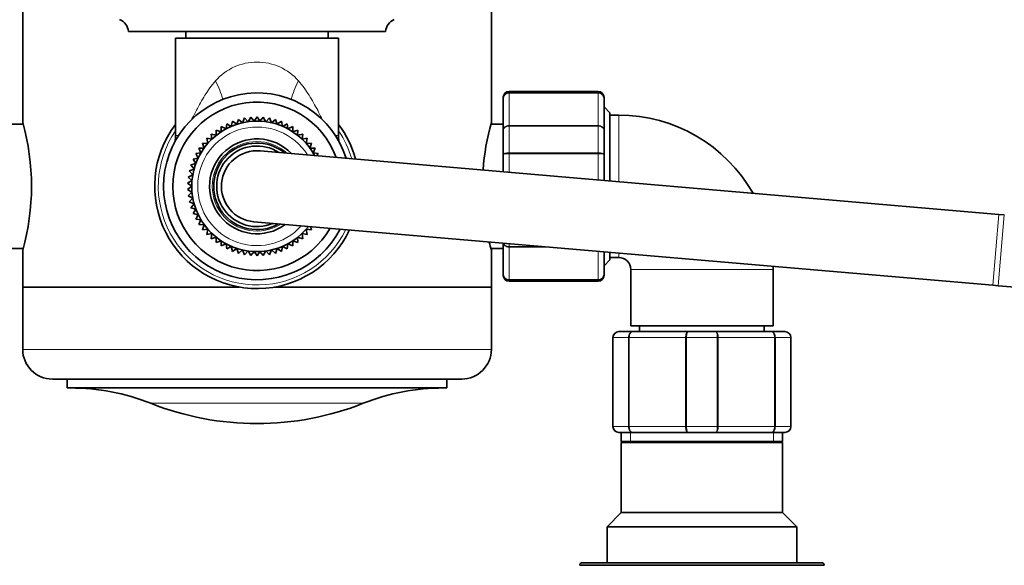
# Model space of a CAD drawing. Units: millimetres. Extents: x 0 to 1478, y 0 to 1775.
# Drawn here: x 580 to 746, y 1588 to 1680 of the extents above; entities that cross this region are included whole.
import ezdxf
from ezdxf import colors
from ezdxf.entities.mleader import LeaderData, LeaderLine
from ezdxf.math import Vec2, Vec3

# ---------------------------------------------------------------- set-up
doc = ezdxf.new("R2010")
doc.units = ezdxf.units.MM
doc.layers.add('DV2_Défaut', color=7, linetype='Continuous')
doc.layers.add('Défaut', color=7, linetype='Continuous')

# ---------------------------------------------------------------- blocks, each defined once
blk = doc.blocks.new('_DOT')
at = {"color": 0}
blk.add_line((0, 0), (-1, 0), dxfattribs=at)
at = {"color": 0, "const_width": 0.333}
blk.add_lwpolyline([(-0.1665, 0, 1), (0.1665, 0, 1)], format="xyb", close=True, dxfattribs=at)
blk = doc.blocks.new('SE1')
at = {"layer": 'DV2_Défaut', "color": 7, "linetype": 'Continuous', "lineweight": 35}
for p, q in [((580.44, 1700.08), (580.44, 1662.81)), ((659.44, 1662.83), (659.44, 1700.08)), ((641.59, 1678.18), (598.29, 1678.18)), ((607.94, 1678.18), (607.94, 1677.08)), ((631.94, 1677.08), (631.94, 1678.18)), ((633.69, 1677.08), (606.19, 1677.08)), ((606.19, 1677.08), (606.19, 1660.65)), ((633.69, 1660.65), (633.69, 1677.08)), ((677.44, 1668.08), (662.44, 1668.08)), ((661.44, 1666.89), (661.44, 1667.08)), ((661.44, 1661.51), (661.44, 1666.89)), ((678.44, 1666.89), (678.44, 1667.08)), ((678.44, 1666.89), (678.44, 1661.51)), ((679.44, 1664.48), (678.44, 1665.48)), ((616.82, 1663.37), (616.54, 1662.54)), ((617.49, 1662.8), (616.82, 1663.37)), ((617.84, 1663.61), (617.49, 1662.8)), ((618.46, 1662.98), (617.84, 1663.61)), ((618.88, 1663.75), (618.46, 1662.98)), ((619.44, 1663.07), (618.88, 1663.75)), ((619.94, 1663.8), (619.44, 1663.07)), ((620.43, 1663.07), (619.94, 1663.8)), ((620.99, 1663.75), (620.43, 1663.07)), ((621.41, 1662.98), (620.99, 1663.75)), ((622.03, 1663.61), (621.41, 1662.98)), ((622.38, 1662.8), (622.03, 1663.61)), ((623.05, 1663.37), (622.38, 1662.8)), ((623.33, 1662.54), (623.05, 1663.37)), ((679.44, 1664.48), (679.44, 1652.98)), ((680.94, 1664.08), (679.44, 1664.08)), ((580.5, 1662.58), (578.44, 1662.58)), ((613.88, 1661.26), (613.05, 1661.56)), ((613.05, 1661.56), (613.08, 1660.68)), ((613.92, 1662.14), (613.88, 1661.26)), ((614.72, 1661.76), (613.92, 1662.14)), ((614.85, 1662.64), (614.72, 1661.76)), ((615.61, 1662.19), (614.85, 1662.64)), ((615.82, 1663.05), (615.61, 1662.19)), ((616.54, 1662.54), (615.82, 1663.05)), ((624.05, 1663.05), (623.33, 1662.54)), ((624.26, 1662.19), (624.05, 1663.05)), ((625.02, 1662.64), (624.26, 1662.19)), ((625.15, 1661.76), (625.02, 1662.64)), ((625.95, 1662.14), (625.15, 1661.76)), ((626, 1661.26), (625.95, 1662.14)), ((626.82, 1661.56), (626, 1661.26)), ((626.79, 1660.68), (626.82, 1661.56)), ((661.44, 1662.58), (659.37, 1662.58)), ((661.44, 1657.46), (661.44, 1661.51)), ((678.44, 1661.51), (678.44, 1657.46)), ((612.33, 1660.03), (611.46, 1660.18)), ((611.46, 1660.18), (611.65, 1659.31)), ((613.08, 1660.68), (612.22, 1660.9)), ((612.22, 1660.9), (612.33, 1660.03)), ((627.65, 1660.9), (626.79, 1660.68)), ((627.54, 1660.03), (627.65, 1660.9)), ((628.41, 1660.18), (627.54, 1660.03)), ((628.22, 1659.31), (628.41, 1660.18)), ((611.04, 1658.54), (610.15, 1658.53)), ((610.15, 1658.53), (610.49, 1657.72)), ((611.65, 1659.31), (610.77, 1659.38)), ((610.77, 1659.38), (611.04, 1658.54)), ((629.1, 1659.38), (628.22, 1659.31)), ((628.83, 1658.54), (629.1, 1659.38)), ((629.72, 1658.53), (628.83, 1658.54)), ((629.38, 1657.72), (629.72, 1658.53)), ((610.02, 1656.85), (609.16, 1656.68)), ((609.16, 1656.68), (609.64, 1655.94)), ((610.49, 1657.72), (609.61, 1657.63)), ((609.61, 1657.63), (610.02, 1656.85)), ((744.99, 1647.35), (620.45, 1658.05)), ((630.26, 1657.63), (629.38, 1657.72)), ((630.05, 1657.23), (630.26, 1657.63)), ((661.44, 1654.53), (661.44, 1657.46)), ((678.44, 1657.46), (678.44, 1653.07)), ((609.33, 1655), (608.51, 1654.68)), ((609.64, 1655.94), (608.79, 1655.7)), ((608.79, 1655.7), (609.33, 1655)), ((609.11, 1654.04), (608.32, 1653.65)), ((608.32, 1653.65), (608.98, 1653.06)), ((608.51, 1654.68), (609.11, 1654.04)), ((608.98, 1653.06), (608.23, 1652.6)), ((608.23, 1652.6), (608.94, 1652.08)), ((608.94, 1652.08), (608.23, 1651.55)), ((608.23, 1651.55), (608.98, 1651.09)), ((608.98, 1651.09), (608.32, 1650.5)), ((608.32, 1650.5), (609.11, 1650.11)), ((609.11, 1650.11), (608.51, 1649.47)), ((608.51, 1649.47), (609.33, 1649.15)), ((609.33, 1649.15), (608.79, 1648.45)), ((608.79, 1648.45), (609.64, 1648.21)), ((609.64, 1648.21), (609.16, 1647.47)), ((609.16, 1647.47), (610.02, 1647.3)), ((610.02, 1647.3), (609.61, 1646.52)), ((609.61, 1646.52), (610.49, 1646.43)), ((745.91, 1647.27), (744.99, 1647.35)), ((610.49, 1646.43), (610.15, 1645.62)), ((610.15, 1645.62), (611.04, 1645.61)), ((611.04, 1645.61), (610.77, 1644.77)), ((610.77, 1644.77), (611.65, 1644.84)), ((611.65, 1644.84), (611.46, 1643.98)), ((619.42, 1646.1), (743.96, 1635.39)), ((628.41, 1643.98), (628.22, 1644.84)), ((628.22, 1644.84), (629.1, 1644.77)), ((629.1, 1644.77), (628.94, 1645.28)), ((611.46, 1643.98), (612.33, 1644.13)), ((612.33, 1644.13), (612.22, 1643.25)), ((612.22, 1643.25), (613.08, 1643.48)), ((613.08, 1643.48), (613.05, 1642.59)), ((626.82, 1642.59), (626.79, 1643.48)), ((626.79, 1643.48), (627.65, 1643.25)), ((627.65, 1643.25), (627.54, 1644.13)), ((627.54, 1644.13), (628.41, 1643.98)), ((578.44, 1641.58), (580.5, 1641.58)), ((613.05, 1642.59), (613.88, 1642.9)), ((613.88, 1642.9), (613.92, 1642.02)), ((613.92, 1642.02), (614.72, 1642.39)), ((614.72, 1642.39), (614.85, 1641.52)), ((614.85, 1641.52), (615.61, 1641.96)), ((615.61, 1641.96), (615.82, 1641.1)), ((615.82, 1641.1), (616.54, 1641.61)), ((616.54, 1641.61), (616.82, 1640.78)), ((623.05, 1640.78), (623.33, 1641.61)), ((623.33, 1641.61), (624.05, 1641.1)), ((624.05, 1641.1), (624.26, 1641.96)), ((624.26, 1641.96), (625.02, 1641.52)), ((625.02, 1641.52), (625.15, 1642.39)), ((625.15, 1642.39), (625.95, 1642.02)), ((625.95, 1642.02), (626, 1642.9)), ((626, 1642.9), (626.82, 1642.59)), ((659.37, 1641.58), (661.44, 1641.58)), ((661.44, 1637.26), (661.44, 1642.49)), ((580.44, 1641.33), (580.44, 1635.08)), ((616.82, 1640.78), (617.49, 1641.35)), ((617.49, 1641.35), (617.84, 1640.54)), ((617.84, 1640.54), (618.46, 1641.18)), ((618.46, 1641.18), (618.88, 1640.4)), ((618.88, 1640.4), (619.44, 1641.09)), ((619.44, 1641.09), (619.94, 1640.36)), ((619.94, 1640.36), (620.43, 1641.09)), ((620.43, 1641.09), (620.99, 1640.4)), ((620.99, 1640.4), (621.41, 1641.18)), ((621.41, 1641.18), (622.03, 1640.54)), ((622.03, 1640.54), (622.38, 1641.35)), ((622.38, 1641.35), (623.05, 1640.78)), ((659.44, 1635.08), (659.44, 1641.34)), ((678.44, 1641.03), (678.44, 1637.26)), ((679.44, 1640.94), (679.44, 1639.68)), ((679.44, 1640.08), (680.94, 1640.08)), ((678.44, 1638.68), (679.44, 1639.68)), ((661.44, 1637.26), (661.44, 1637.08)), ((678.44, 1637.26), (678.44, 1637.08)), ((682.94, 1638.08), (682.94, 1628.58)), ((706.94, 1628.58), (706.94, 1638.08)), ((580.44, 1635.08), (617.01, 1635.08)), ((580.44, 1635.08), (580.44, 1624.58)), ((580.44, 1635.08), (617.01, 1635.08)), ((622.86, 1635.08), (659.44, 1635.08)), ((622.86, 1635.08), (659.44, 1635.08)), ((659.44, 1624.58), (659.44, 1635.08)), ((662.44, 1636.08), (677.44, 1636.08)), ((743.96, 1635.39), (744.88, 1635.31)), ((744.88, 1635.31), (869.42, 1624.61)), ((706.94, 1628.58), (682.94, 1628.58)), ((684.44, 1628.58), (684.44, 1627.58)), ((705.44, 1627.58), (705.44, 1628.58)), ((679.94, 1611.58), (679.94, 1626.58)), ((680.94, 1627.58), (683.27, 1627.58)), ((683.27, 1627.58), (692.6, 1627.58)), ((692.6, 1627.58), (697.27, 1627.58)), ((697.27, 1627.58), (706.6, 1627.58)), ((706.6, 1627.58), (708.94, 1627.58)), ((709.94, 1626.58), (709.94, 1611.58)), ((654.44, 1619.58), (585.44, 1619.58)), ((587.94, 1619.58), (587.94, 1618.08)), ((651.94, 1618.08), (651.94, 1619.58)), ((587.94, 1618.08), (651.94, 1618.08)), ((683.27, 1610.58), (680.94, 1610.58)), ((681.34, 1610.58), (681.34, 1609.08)), ((692.6, 1610.58), (683.27, 1610.58)), ((697.27, 1610.58), (692.6, 1610.58)), ((706.6, 1610.58), (697.27, 1610.58)), ((708.94, 1610.58), (706.6, 1610.58)), ((708.54, 1609.08), (708.54, 1610.58)), ((681.34, 1609.08), (708.54, 1609.08)), ((681.84, 1609.08), (681.34, 1608.9)), ((708.54, 1608.9), (681.34, 1608.9)), ((681.34, 1608.9), (681.34, 1597.08)), ((708.54, 1608.9), (708.04, 1609.08)), ((708.54, 1597.08), (708.54, 1608.9)), ((681.34, 1597.08), (678.94, 1594.68)), ((708.54, 1597.08), (681.34, 1597.08)), ((710.94, 1594.68), (708.54, 1597.08)), ((710.94, 1594.68), (678.94, 1594.68)), ((678.94, 1594.68), (678.94, 1588.58)), ((710.94, 1588.58), (710.94, 1594.68)), ((715.24, 1588.58), (674.64, 1588.58)), ((674.34, 1588.28), (674.34, 1588.18)), ((715.54, 1588.18), (674.34, 1588.18)), ((715.54, 1588.18), (715.54, 1588.28))]:
    blk.add_line(p, q, dxfattribs=at)
at = {"layer": 'DV2_Défaut', "color": 7, "linetype": 'Continuous', "lineweight": 18}
for p, q in [((662.44, 1667.87), (662.44, 1668.08)), ((677.44, 1667.87), (677.44, 1668.08)), ((662.44, 1667.87), (677.44, 1667.87)), ((662.44, 1667.87), (662.44, 1667.81)), ((662.44, 1667.81), (662.44, 1662.33)), ((677.44, 1667.81), (662.44, 1667.81)), ((677.44, 1667.87), (677.44, 1667.81)), ((677.44, 1662.33), (677.44, 1667.81)), ((680.94, 1664.08), (680.94, 1652.85)), ((662.44, 1662.33), (677.44, 1662.33)), ((662.44, 1662.21), (662.44, 1662.33)), ((662.44, 1662.21), (662.44, 1657.73)), ((677.44, 1662.21), (662.44, 1662.21)), ((677.44, 1662.21), (677.44, 1662.33)), ((677.44, 1657.73), (677.44, 1662.21)), ((606.19, 1660.65), (606.72, 1660.65)), ((633.15, 1660.65), (633.69, 1660.65)), ((662.44, 1657.73), (677.44, 1657.73)), ((662.44, 1657.55), (662.44, 1657.73)), ((662.44, 1657.55), (662.44, 1654.45)), ((677.44, 1657.55), (662.44, 1657.55)), ((677.44, 1657.55), (677.44, 1657.73)), ((677.44, 1653.16), (677.44, 1657.55)), ((743.96, 1635.39), (744.99, 1647.35)), ((744.88, 1635.31), (745.91, 1647.27)), ((662.44, 1642.4), (662.44, 1641.94)), ((662.44, 1641.94), (667.78, 1641.94)), ((662.44, 1641.82), (662.44, 1641.94)), ((662.44, 1641.82), (662.44, 1636.35)), ((669.14, 1641.82), (662.44, 1641.82)), ((677.44, 1636.35), (677.44, 1641.11)), ((680.94, 1640.81), (680.94, 1640.08)), ((706.94, 1638.08), (682.94, 1638.08)), ((662.44, 1636.35), (677.44, 1636.35)), ((662.44, 1636.29), (662.44, 1636.35)), ((662.44, 1636.29), (662.44, 1636.08)), ((677.44, 1636.29), (662.44, 1636.29)), ((677.44, 1636.29), (677.44, 1636.35)), ((677.44, 1636.29), (677.44, 1636.08)), ((679.97, 1626.58), (679.94, 1626.58)), ((682.56, 1626.58), (679.97, 1626.58)), ((679.97, 1626.58), (679.97, 1611.58)), ((682.56, 1611.58), (682.56, 1626.58)), ((682.56, 1626.58), (682.69, 1626.58)), ((692.18, 1626.58), (682.69, 1626.58)), ((682.69, 1626.58), (682.69, 1611.58)), ((692.18, 1611.58), (692.18, 1626.58)), ((692.18, 1626.58), (692.35, 1626.58)), ((697.52, 1626.58), (692.35, 1626.58)), ((692.35, 1626.58), (692.35, 1611.58)), ((697.52, 1611.58), (697.52, 1626.58)), ((697.52, 1626.58), (697.69, 1626.58)), ((697.69, 1626.58), (697.69, 1611.58)), ((707.18, 1626.58), (697.69, 1626.58)), ((707.18, 1611.58), (707.18, 1626.58)), ((707.18, 1626.58), (707.32, 1626.58)), ((707.32, 1626.58), (707.32, 1611.58)), ((709.9, 1626.58), (707.32, 1626.58)), ((709.9, 1611.58), (709.9, 1626.58)), ((709.9, 1626.58), (709.94, 1626.58)), ((580.44, 1624.58), (659.44, 1624.58)), ((602.03, 1615.49), (637.84, 1615.49)), ((679.97, 1611.58), (679.94, 1611.58)), ((679.97, 1611.58), (682.56, 1611.58)), ((682.56, 1611.58), (682.69, 1611.58)), ((682.69, 1611.58), (692.18, 1611.58)), ((682.88, 1609.08), (682.88, 1610.58)), ((692.18, 1611.58), (692.35, 1611.58)), ((692.35, 1611.58), (697.52, 1611.58)), ((697.52, 1611.58), (697.69, 1611.58)), ((697.69, 1611.58), (707.18, 1611.58)), ((706.99, 1609.08), (706.99, 1610.58)), ((707.18, 1611.58), (707.32, 1611.58)), ((707.32, 1611.58), (709.9, 1611.58)), ((709.9, 1611.58), (709.94, 1611.58)), ((715.54, 1588.28), (674.34, 1588.28))]:
    blk.add_line(p, q, dxfattribs=at)
at = {"layer": 'DV2_Défaut', "color": 7, "linetype": 'Continuous', "lineweight": 35}
for centre, radius, start, end in [((595.87, 1677.93), 2.43, 5.9123, 67.8275), ((644, 1677.93), 2.43, 112.1725, 174.0877), ((662.44, 1667.08), 1, 90, 180), ((677.44, 1667.08), 1, 0, 90), ((619.94, 1652.08), 15.75, 17.4792, 332.6939), ((662.42, 1666.88), 0.986, 89.1951, 179.2051), ((677.45, 1666.88), 0.986, 0.7949, 90.8049), ((619.94, 1652.08), 14.2, 20.0813, 330.0918), ((619.94, 1652.08), 11, 28.1423, 322.0308), ((680.94, 1638.08), 26, 29.5793, 90), ((542.4, 1652.08), 39.53, 344.2198, 15.7802), ((619.94, 1652.08), 17.25, 142.8542, 334.7321), ((619.94, 1652.08), 17.25, 15.441, 37.1458), ((697.48, 1652.08), 39.53, 164.2198, 176.01), ((596.19, 1660.65), 10, 354.3839, 0), ((619.94, 1652.08), 8, 43.6769, 306.4962), ((643.69, 1660.65), 10, 180, 185.6161), ((619.94, 1652.08), 7.3, 50.3638, 299.8093), ((619.94, 1652.08), 6.8, 57.0141, 293.159), ((619.94, 1652.08), 6, 85.0866, 265.0866), ((697.48, 1652.08), 39.53, 193.7492, 195.7802), ((680.94, 1638.08), 2, 0, 90), ((680.94, 1638.08), 26, 0, 1.1001), ((662.42, 1637.27), 0.986, 180.7949, 270.8049), ((662.44, 1637.08), 1, 180, 270), ((677.45, 1637.27), 0.986, 269.1951, 359.2051), ((677.44, 1637.08), 1, 270, 0), ((680.94, 1626.58), 1, 90, 180), ((708.94, 1626.58), 1, 0, 90), ((585.44, 1624.58), 5, 180, 270), ((654.44, 1624.58), 5, 270, 0), ((588.45, 1581.17), 36.91, 68.4197, 90), ((651.42, 1581.17), 36.91, 90, 111.5803), ((619.94, 1660.77), 48.69, 248.4197, 291.5803), ((680.94, 1611.58), 1, 180, 270), ((708.94, 1611.58), 1, 270, 0), ((674.64, 1588.28), 0.3, 90, 180), ((715.24, 1588.28), 0.3, 0, 90)]:
    blk.add_arc(centre, radius, start, end, dxfattribs=at)
at = {"layer": 'DV2_Défaut', "color": 7, "linetype": 'Continuous', "lineweight": 18}
for centre, radius, start, end in [((619.94, 1663.73), 9.3, 41.2174, 138.7826), ((662.39, 1666.85), 0.959, 87.4794, 177.2537), ((677.48, 1666.85), 0.959, 2.7463, 92.5206), ((619.94, 1652.08), 16.64, 145.7341, 333.9479), ((619.94, 1652.08), 10, 31.9565, 318.2167), ((619.94, 1652.08), 16.64, 16.2252, 34.2659), ((619.94, 1652.08), 7.55, 47.7137, 302.4594), ((662.39, 1637.31), 0.959, 182.7463, 272.5206), ((677.48, 1637.31), 0.959, 267.4794, 357.2537), ((680.95, 1626.59), 0.985, 90.9738, 180.9046), ((708.92, 1626.59), 0.985, 359.0954, 89.0262), ((680.95, 1611.56), 0.985, 179.0954, 269.0262), ((708.92, 1611.56), 0.985, 270.9738, 0.9046)]:
    blk.add_arc(centre, radius, start, end, dxfattribs=at)
for centre, major_axis, start_param, end_param in [((607.85, 1669.86), (5.62, -8.27), 0.910121, 1.280737), ((632.02, 1669.86), (-5.62, -8.27), 5.002448, 5.373064)]:
    blk.add_ellipse(centre, major_axis=major_axis, ratio=0.439194, start_param=start_param, end_param=end_param, dxfattribs=at)
for points, knots in [([(608.9, 1663.29), (608.95, 1663.4), (609.01, 1663.51), (609.27, 1664.04), (609.49, 1664.47), (610.16, 1665.75), (610.64, 1666.6), (611.7, 1668.27), (612.28, 1669.08), (612.94, 1669.86)], [0, 0, 0, 0, 0.049499, 0.049499, 0.239599, 0.239599, 0.6198, 0.6198, 1, 1, 1, 1]), ([(626.93, 1669.86), (627.26, 1669.47), (627.57, 1669.07), (628.17, 1668.26), (628.44, 1667.85), (629.24, 1666.59), (629.72, 1665.74), (630.39, 1664.47), (630.6, 1664.04), (630.88, 1663.47), (630.95, 1663.32), (631.02, 1663.18)], [0, 0, 0, 0, 0.186956, 0.186956, 0.373911, 0.373911, 0.747823, 0.747823, 0.934778, 0.934778, 1, 1, 1, 1]), ([(661.44, 1661.51), (661.44, 1661.61), (661.46, 1661.72), (661.56, 1661.92), (661.64, 1662.01), (661.82, 1662.16), (661.93, 1662.22), (662.17, 1662.31), (662.3, 1662.33), (662.44, 1662.33)], [0, 0, 0, 0, 0.25, 0.25, 0.5, 0.5, 0.75, 0.75, 1, 1, 1, 1]), ([(662.44, 1662.21), (662.3, 1662.21), (662.17, 1662.19), (661.93, 1662.12), (661.82, 1662.07), (661.64, 1661.94), (661.56, 1661.86), (661.46, 1661.69), (661.44, 1661.6), (661.44, 1661.51)], [0, 0, 0, 0, 0.25, 0.25, 0.5, 0.5, 0.75, 0.75, 1, 1, 1, 1]), ([(677.44, 1662.33), (677.57, 1662.33), (677.7, 1662.31), (677.94, 1662.22), (678.05, 1662.16), (678.24, 1662.01), (678.31, 1661.92), (678.41, 1661.72), (678.44, 1661.61), (678.44, 1661.51)], [0, 0, 0, 0, 0.25, 0.25, 0.5, 0.5, 0.75, 0.75, 1, 1, 1, 1]), ([(678.44, 1661.51), (678.44, 1661.6), (678.41, 1661.69), (678.31, 1661.86), (678.24, 1661.94), (678.05, 1662.07), (677.94, 1662.12), (677.7, 1662.19), (677.57, 1662.21), (677.44, 1662.21)], [0, 0, 0, 0, 0.25, 0.25, 0.5, 0.5, 0.75, 0.75, 1, 1, 1, 1]), ([(661.44, 1657.46), (661.44, 1657.5), (661.46, 1657.53), (661.56, 1657.6), (661.64, 1657.63), (661.82, 1657.68), (661.93, 1657.7), (662.17, 1657.72), (662.3, 1657.73), (662.44, 1657.73)], [0, 0, 0, 0, 0.25, 0.25, 0.5, 0.5, 0.75, 0.75, 1, 1, 1, 1]), ([(662.44, 1657.55), (662.3, 1657.55), (662.17, 1657.55), (661.93, 1657.54), (661.82, 1657.54), (661.64, 1657.52), (661.56, 1657.51), (661.46, 1657.49), (661.44, 1657.47), (661.44, 1657.46)], [0, 0, 0, 0, 0.25, 0.25, 0.5, 0.5, 0.75, 0.75, 1, 1, 1, 1]), ([(677.44, 1657.73), (677.57, 1657.73), (677.7, 1657.72), (677.94, 1657.7), (678.05, 1657.68), (678.24, 1657.63), (678.31, 1657.6), (678.41, 1657.53), (678.44, 1657.5), (678.44, 1657.46)], [0, 0, 0, 0, 0.25, 0.25, 0.5, 0.5, 0.75, 0.75, 1, 1, 1, 1]), ([(678.44, 1657.46), (678.44, 1657.47), (678.41, 1657.49), (678.31, 1657.51), (678.24, 1657.52), (678.05, 1657.54), (677.94, 1657.54), (677.7, 1657.55), (677.57, 1657.55), (677.44, 1657.55)], [0, 0, 0, 0, 0.25, 0.25, 0.5, 0.5, 0.75, 0.75, 1, 1, 1, 1]), ([(662.44, 1641.82), (662.3, 1641.82), (662.17, 1641.85), (661.93, 1641.93), (661.82, 1641.99), (661.64, 1642.14), (661.56, 1642.23), (661.49, 1642.38), (661.47, 1642.43), (661.45, 1642.48)], [0, 0, 0, 0, 0.285804, 0.285804, 0.571609, 0.571609, 0.857413, 0.857413, 1, 1, 1, 1]), ([(661.46, 1642.48), (661.47, 1642.45), (661.49, 1642.41), (661.56, 1642.29), (661.64, 1642.21), (661.82, 1642.08), (661.93, 1642.03), (662.17, 1641.96), (662.3, 1641.94), (662.44, 1641.94)], [0, 0, 0, 0, 0.120967, 0.120967, 0.413978, 0.413978, 0.706989, 0.706989, 1, 1, 1, 1]), ([(682.56, 1626.58), (682.56, 1626.71), (682.57, 1626.84), (682.65, 1627.08), (682.7, 1627.19), (682.83, 1627.38), (682.91, 1627.45), (683.08, 1627.55), (683.18, 1627.58), (683.27, 1627.58)], [0, 0, 0, 0, 0.25, 0.25, 0.5, 0.5, 0.75, 0.75, 1, 1, 1, 1]), ([(683.27, 1627.58), (683.2, 1627.58), (683.12, 1627.55), (682.98, 1627.45), (682.92, 1627.38), (682.81, 1627.19), (682.77, 1627.08), (682.71, 1626.84), (682.69, 1626.71), (682.69, 1626.58)], [0, 0, 0, 0, 0.25, 0.25, 0.5, 0.5, 0.75, 0.75, 1, 1, 1, 1]), ([(692.18, 1626.58), (692.18, 1626.71), (692.19, 1626.84), (692.23, 1627.08), (692.26, 1627.19), (692.34, 1627.38), (692.39, 1627.45), (692.49, 1627.55), (692.54, 1627.58), (692.6, 1627.58)], [0, 0, 0, 0, 0.25, 0.25, 0.5, 0.5, 0.75, 0.75, 1, 1, 1, 1]), ([(692.6, 1627.58), (692.57, 1627.58), (692.53, 1627.55), (692.47, 1627.45), (692.45, 1627.38), (692.4, 1627.19), (692.38, 1627.08), (692.35, 1626.84), (692.35, 1626.71), (692.35, 1626.58)], [0, 0, 0, 0, 0.25, 0.25, 0.5, 0.5, 0.75, 0.75, 1, 1, 1, 1]), ([(697.27, 1627.58), (697.33, 1627.58), (697.38, 1627.55), (697.48, 1627.45), (697.53, 1627.38), (697.61, 1627.19), (697.64, 1627.08), (697.68, 1626.84), (697.69, 1626.71), (697.69, 1626.58)], [0, 0, 0, 0, 0.25, 0.25, 0.5, 0.5, 0.75, 0.75, 1, 1, 1, 1]), ([(697.52, 1626.58), (697.52, 1626.71), (697.52, 1626.84), (697.49, 1627.08), (697.47, 1627.19), (697.43, 1627.38), (697.4, 1627.45), (697.34, 1627.55), (697.3, 1627.58), (697.27, 1627.58)], [0, 0, 0, 0, 0.25, 0.25, 0.5, 0.5, 0.75, 0.75, 1, 1, 1, 1]), ([(706.6, 1627.58), (706.69, 1627.58), (706.79, 1627.55), (706.96, 1627.45), (707.04, 1627.38), (707.17, 1627.19), (707.23, 1627.08), (707.3, 1626.84), (707.32, 1626.71), (707.32, 1626.58)], [0, 0, 0, 0, 0.25, 0.25, 0.5, 0.5, 0.75, 0.75, 1, 1, 1, 1]), ([(707.18, 1626.58), (707.18, 1626.71), (707.16, 1626.84), (707.11, 1627.08), (707.06, 1627.19), (706.96, 1627.38), (706.89, 1627.45), (706.75, 1627.55), (706.67, 1627.58), (706.6, 1627.58)], [0, 0, 0, 0, 0.25, 0.25, 0.5, 0.5, 0.75, 0.75, 1, 1, 1, 1]), ([(683.27, 1610.58), (683.18, 1610.58), (683.08, 1610.6), (682.91, 1610.7), (682.83, 1610.78), (682.7, 1610.96), (682.65, 1611.07), (682.57, 1611.31), (682.56, 1611.44), (682.56, 1611.58)], [0, 0, 0, 0, 0.25, 0.25, 0.5, 0.5, 0.75, 0.75, 1, 1, 1, 1]), ([(682.69, 1611.58), (682.69, 1611.44), (682.71, 1611.31), (682.77, 1611.07), (682.81, 1610.96), (682.92, 1610.78), (682.98, 1610.7), (683.12, 1610.6), (683.2, 1610.58), (683.27, 1610.58)], [0, 0, 0, 0, 0.25, 0.25, 0.5, 0.5, 0.75, 0.75, 1, 1, 1, 1]), ([(692.6, 1610.58), (692.54, 1610.58), (692.49, 1610.6), (692.39, 1610.7), (692.34, 1610.78), (692.26, 1610.96), (692.23, 1611.07), (692.19, 1611.31), (692.18, 1611.44), (692.18, 1611.58)], [0, 0, 0, 0, 0.25, 0.25, 0.5, 0.5, 0.75, 0.75, 1, 1, 1, 1]), ([(692.35, 1611.58), (692.35, 1611.44), (692.35, 1611.31), (692.38, 1611.07), (692.4, 1610.96), (692.45, 1610.78), (692.47, 1610.7), (692.53, 1610.6), (692.57, 1610.58), (692.6, 1610.58)], [0, 0, 0, 0, 0.25, 0.25, 0.5, 0.5, 0.75, 0.75, 1, 1, 1, 1]), ([(697.69, 1611.58), (697.69, 1611.44), (697.68, 1611.31), (697.64, 1611.07), (697.61, 1610.96), (697.53, 1610.78), (697.48, 1610.7), (697.38, 1610.6), (697.33, 1610.58), (697.27, 1610.58)], [0, 0, 0, 0, 0.25, 0.25, 0.5, 0.5, 0.75, 0.75, 1, 1, 1, 1]), ([(697.27, 1610.58), (697.3, 1610.58), (697.34, 1610.6), (697.4, 1610.7), (697.43, 1610.78), (697.47, 1610.96), (697.49, 1611.07), (697.52, 1611.31), (697.52, 1611.44), (697.52, 1611.58)], [0, 0, 0, 0, 0.25, 0.25, 0.5, 0.5, 0.75, 0.75, 1, 1, 1, 1]), ([(707.32, 1611.58), (707.32, 1611.44), (707.3, 1611.31), (707.23, 1611.07), (707.17, 1610.96), (707.04, 1610.78), (706.96, 1610.7), (706.79, 1610.6), (706.69, 1610.58), (706.6, 1610.58)], [0, 0, 0, 0, 0.25, 0.25, 0.5, 0.5, 0.75, 0.75, 1, 1, 1, 1]), ([(706.6, 1610.58), (706.67, 1610.58), (706.75, 1610.6), (706.89, 1610.7), (706.96, 1610.78), (707.06, 1610.96), (707.11, 1611.07), (707.16, 1611.31), (707.18, 1611.44), (707.18, 1611.58)], [0, 0, 0, 0, 0.25, 0.25, 0.5, 0.5, 0.75, 0.75, 1, 1, 1, 1])]:
    blk.add_open_spline(points, degree=3, knots=knots, dxfattribs=at)

msp = doc.modelspace()

# ---------------------------------------------------------------- block references
at = {"layer": 'Défaut'}
msp.add_blockref('SE1', (0, 0), dxfattribs=at)

# ---------------------------------------------------------------- leaders
at = {"layer": 'Défaut', "color": 7, "linetype": 'Continuous', "lineweight": 18}
ml = msp.add_multileader_mtext('Standard', dxfattribs=at)
ml.set_content('{\\pxsm0.9;\\fSolid Edge ISO|b1||i0||c0|p34;\\W1.;27/08/2020\\P}', color=256)
ml.set_leader_properties()
ml.set_arrow_properties(name='DOT')
ml.build(insert=Vec2(0, 0))
ml.multileader.update_dxf_attribs({"leader_type": 0, "dogleg_length": 0, "arrow_head_size": 12})
ctx = ml.context
ctx.base_point, ctx.char_height, ctx.arrow_head_size, ctx.landing_gap_size = Vec3(1390.41, 1750.71), 12, 12, 4.2
notes = []
notes.append((ctx, [(0, (0, 0, 0), (0, 0), (1, 0), 1, [])]))
ctx.mtext.insert = Vec3(1392.41, 1756.83)
for ctx, leaders in notes:
    for number, flags, end, landing, length, lines in leaders:
        leader = LeaderData()
        leader.index, (leader.has_last_leader_line, leader.has_dogleg_vector, leader.attachment_direction) = number, flags
        leader.last_leader_point, leader.dogleg_vector, leader.dogleg_length = Vec3(end), Vec3(landing), length
        for number, points, colour, breaks in lines:
            line = LeaderLine()
            line.index, line.vertices, line.color, line.breaks = number, Vec3.list(points), colors.encode_raw_color(colour), breaks
            leader.lines.append(line)
        ctx.leaders.append(leader)

doc.saveas('drawing.dxf')
